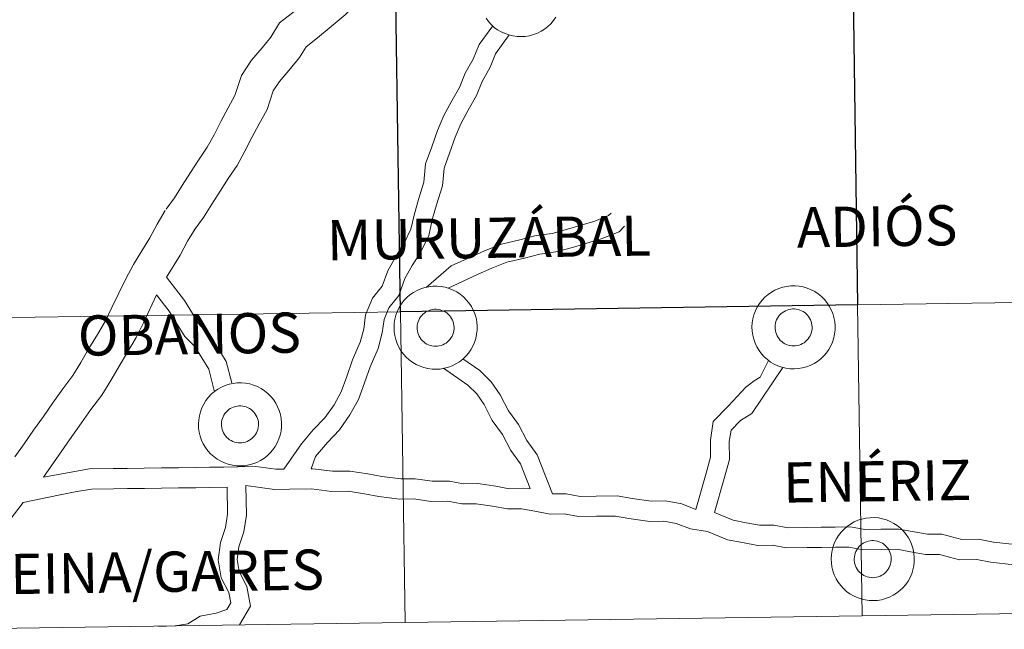
# Model space of a CAD drawing. Units: metres. Extents: x 599777 to 604276, y 4726444 to 4729480.
# Drawn here: x 600688 to 600776, y 4726502 to 4726557 of the extents above; entities that cross this region are included whole.
import ezdxf
from ezdxf.enums import TextEntityAlignment as Align

# ---------------------------------------------------------------- set-up
doc = ezdxf.new("R2010")
doc.units = ezdxf.units.M
doc.header["$MEASUREMENT"] = 0
doc.layers.add('Level 63', color=7, linetype='Continuous', lineweight=0)
doc.styles.add('Arial', font='ARIAL.TTF', dxfattribs={"height": 0.2})

msp = doc.modelspace()

# ---------------------------------------------------------------- linework, layer by layer
at = {"layer": 'Level 63', "linetype": 'Continuous', "lineweight": 0}
msp.add_line((600700.17, 4726502.24, 0.01), (600700.96, 4726502.25, 0.01), dxfattribs=at)
for points in [[(600715.9, 4726560.24, 0.01), (600713.71, 4726558.42, 0.01), (600712.53, 4726557.43, 0.01), (600711.09, 4726556.33, 0.01), (600710.31, 4726555.04, 0.01), (600709.54, 4726554.09, 0.01), (600708.57, 4726552.99, 0.01), (600707.66, 4726551.61, 0.01), (600707.08, 4726549.82, 0.01), (600706.47, 4726548.71, 0.01), (600705.83, 4726547.5, 0.01), (600705.21, 4726546.3, 0.01), (600704.61, 4726545.18, 0.01), (600703.87, 4726544.1, 0.01), (600703.1, 4726542.92, 0.01), (600702.37, 4726541.75, 0.01), (600701.68, 4726540.64, 0.01), (600700.92, 4726539.62, 0.01)], [(600718.31, 4726558.4, 0.01), (600716.98, 4726557.06, 0.01), (600715.72, 4726556.02, 0.01), (600714.5, 4726554.99, 0.01), (600713.46, 4726554.2, 0.01), (600712.88, 4726553.23, 0.01), (600711.93, 4726552.06, 0.01), (600711.07, 4726551.08, 0.01), (600710.52, 4726550.24, 0.01), (600709.97, 4726548.57, 0.01), (600709.23, 4726547.23, 0.01), (600708.61, 4726546.05, 0.01), (600707.98, 4726544.84, 0.01), (600707.29, 4726543.54, 0.01), (600706.48, 4726542.37, 0.01), (600705.75, 4726541.24, 0.01), (600705.03, 4726540.08, 0.01), (600704.27, 4726538.87, 0.01), (600703.44, 4726537.75, 0.01)], [(600735.86, 4726556.85, 0.01), (600735.64, 4726556.54, 0.01), (600735.4, 4726556.26, 0.01), (600735.14, 4726556, 0.01), (600734.84, 4726555.78, 0.01), (600734.53, 4726555.58, 0.01), (600734.2, 4726555.41, 0.01), (600733.85, 4726555.28, 0.01), (600733.49, 4726555.18, 0.01), (600733.12, 4726555.12, 0.01), (600732.75, 4726555.1, 0.01), (600732.38, 4726555.11, 0.01), (600732.01, 4726555.16, 0.01), (600731.65, 4726555.25, 0.01), (600731.3, 4726555.37, 0.01), (600730.96, 4726555.52, 0.01), (600730.64, 4726555.71, 0.01), (600730.34, 4726555.93, 0.01), (600730.07, 4726556.18, 0.01), (600729.82, 4726556.46, 0.01), (600729.6, 4726556.76, 0.01)], [(600735.86, 4726556.85, 0.01), (600735.64, 4726556.54, 0.01), (600735.4, 4726556.26, 0.01), (600735.14, 4726556, 0.01), (600734.84, 4726555.78, 0.01), (600734.53, 4726555.58, 0.01), (600734.2, 4726555.41, 0.01), (600733.85, 4726555.28, 0.01), (600733.49, 4726555.18, 0.01), (600733.12, 4726555.12, 0.01), (600732.75, 4726555.1, 0.01), (600732.38, 4726555.11, 0.01), (600732.01, 4726555.16, 0.01), (600731.65, 4726555.25, 0.01), (600731.3, 4726555.37, 0.01), (600730.96, 4726555.52, 0.01), (600730.64, 4726555.71, 0.01), (600730.34, 4726555.93, 0.01), (600730.07, 4726556.18, 0.01), (600729.82, 4726556.46, 0.01), (600729.6, 4726556.76, 0.01)], [(600711.48, 4726516.33, 0.01), (600713.05, 4726518.58, 0.01), (600714.11, 4726519.85, 0.01), (600715.15, 4726520.92, 0.01), (600715.97, 4726522.09, 0.01), (600716.62, 4726523.26, 0.01), (600717.11, 4726524.64, 0.01), (600717.64, 4726526.11, 0.01), (600718.32, 4726527.71, 0.01), (600718.63, 4726528.86, 0.01), (600718.8, 4726530.17, 0.01), (600719.42, 4726531.65, 0.01), (600720.29, 4726532.73, 0.01), (600720.78, 4726534.1, 0.01), (600721.53, 4726535.45, 0.01), (600722.22, 4726536.52, 0.01), (600722.86, 4726537.84, 0.01), (600723.18, 4726539.2, 0.01), (600723.53, 4726540.5, 0.01), (600724.02, 4726542.05, 0.01), (600724.18, 4726543.69, 0.01), (600724.74, 4726545.23, 0.01), (600725.26, 4726546.69, 0.01), (600725.81, 4726548.02, 0.01), (600726.53, 4726549.33, 0.01), (600727.21, 4726550.55, 0.01), (600727.73, 4726551.82, 0.01), (600728.44, 4726553.09, 0.01), (600728.98, 4726554.4, 0.01), (600730.2, 4726556.08, 0.01)], [(600713.93, 4726516.36, 0.01), (600714.31, 4726517.45, 0.01), (600715.37, 4726518.72, 0.01), (600716.46, 4726519.84, 0.01), (600717.4, 4726521.2, 0.01), (600718.16, 4726522.56, 0.01), (600718.7, 4726524.07, 0.01), (600719.21, 4726525.49, 0.01), (600719.92, 4726527.15, 0.01), (600720.29, 4726528.53, 0.01), (600720.45, 4726529.73, 0.01), (600720.88, 4726530.78, 0.01), (600721.78, 4726531.88, 0.01), (600722.32, 4726533.4, 0.01), (600722.98, 4726534.58, 0.01), (600723.69, 4726535.69, 0.01), (600724.46, 4726537.27, 0.01), (600724.81, 4726538.79, 0.01), (600725.15, 4726540.02, 0.01), (600725.69, 4726541.71, 0.01), (600725.84, 4726543.31, 0.01), (600726.32, 4726544.66, 0.01), (600726.84, 4726546.08, 0.01), (600727.33, 4726547.29, 0.01), (600728.01, 4726548.51, 0.01), (600728.74, 4726549.82, 0.01), (600729.26, 4726551.09, 0.01), (600729.96, 4726552.35, 0.01), (600730.46, 4726553.57, 0.01), (600731.68, 4726555.25, 0.01)], [(600700.84, 4726539.5, 0.01), (600700.1, 4726538.3, 0.01), (600699.46, 4726537.06, 0.01), (600698.74, 4726535.91, 0.01), (600697.99, 4726534.67, 0.01), (600697.32, 4726533.39, 0.01), (600696.67, 4726532.11, 0.01), (600696.06, 4726530.8, 0.01), (600695.47, 4726529.61, 0.01), (600694.76, 4726528.4, 0.01), (600694, 4726527.13, 0.01), (600693.28, 4726525.88, 0.01), (600692.55, 4726524.72, 0.01), (600691.65, 4726523.53, 0.01), (600690.77, 4726522.28, 0.01), (600689.91, 4726521.05, 0.01), (600689.04, 4726519.82, 0.01), (600688.18, 4726518.59, 0.01), (600687.36, 4726517.42, 0.01)], [(600724.24, 4726532.62, 0.01), (600726.48, 4726534.54, 0.01), (600728.2, 4726535.33, 0.01), (600729.47, 4726535.9, 0.01), (600730.97, 4726536.48, 0.01), (600732.63, 4726536.88, 0.01), (600734.1, 4726537.27, 0.01), (600735.53, 4726537.46, 0.01), (600736.9, 4726537.83, 0.01), (600738.14, 4726538.2, 0.01), (600739.36, 4726538.56, 0.01), (600740.58, 4726539.05, 0.01), (600740.81, 4726539.28, 0.01)], [(600703.51, 4726537.86, 0.01), (600702.83, 4726536.75, 0.01), (600702.19, 4726535.5, 0.01), (600700.95, 4726533.53, 0.01)], [(600726.19, 4726532.55, 0.01), (600728.89, 4726533.8, 0.01), (600730.12, 4726534.34, 0.01), (600731.47, 4726534.87, 0.01), (600733.04, 4726535.24, 0.01), (600734.43, 4726535.61, 0.01), (600735.86, 4726535.81, 0.01), (600737.36, 4726536.2, 0.01), (600738.62, 4726536.58, 0.01), (600739.91, 4726536.97, 0.01), (600741.54, 4726537.61, 0.01), (600742.02, 4726538.1, 0.01)], [(600706.81, 4726524.07, 0.01), (600706.3, 4726525.97, 0.01), (600705.55, 4726527.19, 0.01), (600704.81, 4726528.39, 0.01), (600703.91, 4726529.27, 0.01), (600703.27, 4726530.29, 0.01), (600702.57, 4726531.44, 0.01), (600700.95, 4726533.53, 0.01)], [(600700.05, 4726531.94, 0.01), (600698.89, 4726529.44, 0.01), (600698.23, 4726528.11, 0.01), (600697.46, 4726526.8, 0.01), (600696.7, 4726525.54, 0.01), (600695.97, 4726524.27, 0.01), (600695.14, 4726522.94, 0.01), (600694.18, 4726521.68, 0.01), (600693.34, 4726520.48, 0.01), (600692.47, 4726519.25, 0.01), (600689.91, 4726515.6, 0.01)], [(600705.25, 4726523.26, 0.01), (600704.74, 4726525.3, 0.01), (600704.12, 4726526.3, 0.01), (600703.48, 4726527.32, 0.01), (600702.58, 4726528.21, 0.01), (600701.84, 4726529.4, 0.01), (600701.18, 4726530.48, 0.01), (600700.05, 4726531.94, 0.01)], [(600804.31, 4726503.78, -0.24), (600803.9, 4726531.64, -0.24), (600762.91, 4726531.04, -0.24), (600763.33, 4726503.18, -0.24)], [(600722.34, 4726502.57, -0.24), (600721.93, 4726530.43, -0.24), (600680.95, 4726529.82, -0.24), (600681.36, 4726501.96, -0.24)], [(600763.33, 4726503.18, -0.24), (600762.91, 4726531.04, -0.24), (600721.93, 4726530.43, -0.24), (600722.34, 4726502.57, -0.24)], [(600735.56, 4726514.1, 0.01), (600734.19, 4726517.61, 0.01), (600733.25, 4726518.89, 0.01), (600732.51, 4726520.32, 0.01), (600731.6, 4726521.56, 0.01), (600730.87, 4726522.98, 0.01), (600730.06, 4726524.16, 0.01), (600729.04, 4726525.16, 0.01), (600727.52, 4726526.21, 0.01)], [(600748.42, 4726512.71, 0.01), (600749.34, 4726515.95, 0.01), (600749.73, 4726517.4, 0.01), (600749.71, 4726518.92, 0.01), (600749.97, 4726520.6, 0.01), (600751.33, 4726522, 0.01), (600752.88, 4726523.66, 0.01), (600753.64, 4726524.25, 0.01), (600754.17, 4726524.58, 0.01), (600754.92, 4726526.07, 0.01)], [(600733.56, 4726514.58, 0.01), (600732.7, 4726516.79, 0.01), (600731.81, 4726518, 0.01), (600731.07, 4726519.43, 0.01), (600730.16, 4726520.67, 0.01), (600729.42, 4726522.11, 0.01), (600728.76, 4726523.07, 0.01), (600727.96, 4726523.85, 0.01), (600725.79, 4726525.36, 0.01)], [(600750.09, 4726512.42, 0.01), (600750.96, 4726515.49, 0.01), (600751.42, 4726517.18, 0.01), (600751.4, 4726518.8, 0.01), (600751.56, 4726519.81, 0.01), (600752.4, 4726520.67, 0.01), (600753.42, 4726521.3, 0.01), (600756.22, 4726525.44, 0.01)], [(600689.91, 4726515.6, 0.01), (600694.05, 4726516.35, 0.01), (600696.16, 4726516.37, 0.01), (600697.43, 4726516.39, 0.01), (600698.96, 4726516.41, 0.01), (600700.49, 4726516.43, 0.01), (600702.02, 4726516.45, 0.01), (600703.54, 4726516.47, 0.01), (600704.82, 4726516.49, 0.01), (600706.09, 4726516.51, 0.01), (600707.36, 4726516.52, 0.01), (600708.96, 4726516.55, 0.01), (600710.74, 4726516.32, 0.01), (600711.48, 4726516.33, 0.01)], [(600713.93, 4726516.36, 0.01), (600714.05, 4726516.36, 0.01), (600715.84, 4726516.13, 0.01), (600717.38, 4726516.15, 0.01), (600718.99, 4726515.9, 0.01), (600720.26, 4726515.67, 0.01), (600721.96, 4726515.45, 0.01), (600723.24, 4726515.46, 0.01), (600724.77, 4726515.23, 0.01), (600726.31, 4726515.25, 0.01), (600727.59, 4726515.01, 0.01), (600728.85, 4726515.03, 0.01), (600730.47, 4726514.78, 0.01), (600731.67, 4726514.56, 0.01), (600733.56, 4726514.58, 0.01)], [(600688.1, 4726513.33, 0.01), (600691.26, 4726514, 0.01), (600692.77, 4726514.28, 0.01), (600694.22, 4726514.54, 0.01), (600696.19, 4726514.57, 0.01), (600697.46, 4726514.58, 0.01), (600698.99, 4726514.6, 0.01), (600700.51, 4726514.62, 0.01), (600702.04, 4726514.64, 0.01), (600703.57, 4726514.66, 0.01), (600704.84, 4726514.68, 0.01), (600706.39, 4726514.7, 0.01)], [(600701.74, 4726502.26, 0.01), (600702.85, 4726502.46, 0.01), (600703.96, 4726503.15, 0.01), (600705.39, 4726503.41, 0.01), (600706.37, 4726503.75, 0.01), (600706.71, 4726504.34, 0.01), (600706.55, 4726505.25, 0.01), (600705.86, 4726506.58, 0.01), (600705.57, 4726508.18, 0.01), (600705.8, 4726509.73, 0.01), (600706.23, 4726511.08, 0.01), (600706.42, 4726512.29, 0.01), (600706.39, 4726514.7, 0.01)], [(600707.48, 4726502.35, 0.01), (600707.51, 4726502.36, 0.01), (600708.48, 4726504.03, 0.01), (600708.16, 4726505.8, 0.01), (600707.47, 4726507.13, 0.01), (600707.28, 4726508.21, 0.01), (600707.45, 4726509.35, 0.01), (600707.88, 4726510.7, 0.01), (600708.11, 4726512.18, 0.01), (600708.07, 4726514.84, 0.01)], [(600708.07, 4726514.84, 0.01), (600710.64, 4726514.5, 0.01), (600711.97, 4726514.52, 0.01), (600713.95, 4726514.55, 0.01), (600715.73, 4726514.32, 0.01), (600717.25, 4726514.34, 0.01), (600718.69, 4726514.12, 0.01), (600719.98, 4726513.88, 0.01), (600721.85, 4726513.64, 0.01), (600723.11, 4726513.65, 0.01), (600724.65, 4726513.42, 0.01), (600726.16, 4726513.44, 0.01), (600727.44, 4726513.2, 0.01), (600728.72, 4726513.22, 0.01), (600730.17, 4726513, 0.01), (600731.52, 4726512.75, 0.01), (600732.79, 4726512.76, 0.01), (600733.98, 4726512.54, 0.01), (600735.34, 4726512.29, 0.01), (600736.61, 4726512.31, 0.01), (600737.89, 4726512.07, 0.01), (600739.51, 4726512.09, 0.01), (600741.2, 4726512.11, 0.01), (600742.41, 4726511.89, 0.01), (600744.29, 4726511.64, 0.01), (600745.54, 4726511.66, 0.01), (600746.64, 4726511.46, 0.01), (600747.94, 4726510.96, 0.01), (600749.46, 4726510.73, 0.01), (600751.24, 4726509.99, 0.01), (600752.6, 4726509.74, 0.01), (600753.97, 4726509.48, 0.01), (600755.24, 4726509.5, 0.01), (600756.52, 4726509.26, 0.01), (600758.39, 4726509.29, 0.01), (600759.66, 4726509.3, 0.01), (600760.94, 4726509.32, 0.01), (600762.12, 4726509.34, 0.01), (600763.39, 4726509.1, 0.01), (600765.01, 4726509.12, 0.01), (600766.45, 4726509.14, 0.01), (600767.64, 4726508.92, 0.01), (600769, 4726508.66, 0.01), (600770.24, 4726508.68, 0.01), (600772.03, 4726508.2, 0.01), (600773.59, 4726508.22, 0.01), (600774.81, 4726507.99, 0.01), (600776.94, 4726507.75, 0.01)], [(600735.56, 4726514.1, 0.01), (600736.77, 4726514.12, 0.01), (600738.05, 4726513.88, 0.01), (600739.48, 4726513.9, 0.01), (600741.36, 4726513.92, 0.01), (600742.7, 4726513.68, 0.01), (600744.39, 4726513.46, 0.01), (600745.69, 4726513.47, 0.01), (600747.14, 4726513.2, 0.01), (600748.42, 4726512.71, 0.01)], [(600688.1, 4726513.33, 0.01), (600686.94, 4726511.8, 0.01), (600685.88, 4726510.6, 0.01), (600684.8, 4726509.4, 0.01), (600683.6, 4726508.27, 0.01), (600682.48, 4726507.17, 0.01), (600680.7, 4726505.51, 0.01)], [(600750.09, 4726512.42, 0.01), (600751.75, 4726511.74, 0.01), (600752.93, 4726511.52, 0.01), (600754.12, 4726511.29, 0.01), (600755.4, 4726511.31, 0.01), (600756.67, 4726511.07, 0.01), (600758.36, 4726511.1, 0.01), (600759.64, 4726511.11, 0.01), (600760.91, 4726511.13, 0.01), (600762.27, 4726511.15, 0.01), (600763.55, 4726510.91, 0.01), (600764.99, 4726510.93, 0.01), (600766.6, 4726510.95, 0.01), (600767.97, 4726510.7, 0.01), (600769.16, 4726510.48, 0.01), (600770.47, 4726510.49, 0.01), (600772.26, 4726510.01, 0.01), (600773.75, 4726510.03, 0.01), (600775.08, 4726509.78, 0.01), (600777.03, 4726509.56, 0.01)], [(600722.34, 4726502.57, -0.24), (600763.33, 4726503.18, -0.24)], [(600763.33, 4726503.18, -0.24), (600804.31, 4726503.78, -0.24)], [(600681.36, 4726501.96, -0.24), (600722.34, 4726502.57, -0.24)]]:
    msp.add_polyline3d(points, dxfattribs=at)
for points in [[(600803.48, 4726559.5, -0.24), (600803.9, 4726531.64, -0.24), (600762.91, 4726531.04, -0.24), (600762.5, 4726558.9, -0.24), (600803.48, 4726559.5, -0.24)], [(600721.52, 4726558.29, -0.24), (600721.93, 4726530.43, -0.24), (600680.95, 4726529.82, -0.24), (600680.54, 4726557.68, -0.24), (600721.52, 4726558.29, -0.24)], [(600721.35, 4726529.04, 0.01), (600721.37, 4726529.41, 0.01), (600721.43, 4726529.78, 0.01), (600721.52, 4726530.14, 0.01), (600721.66, 4726530.48, 0.01), (600721.82, 4726530.82, 0.01), (600722.02, 4726531.13, 0.01), (600722.24, 4726531.43, 0.01), (600722.5, 4726531.7, 0.01), (600722.78, 4726531.94, 0.01), (600723.08, 4726532.15, 0.01), (600723.41, 4726532.34, 0.01), (600723.75, 4726532.48, 0.01), (600724.1, 4726532.6, 0.01), (600724.47, 4726532.68, 0.01), (600724.84, 4726532.72, 0.01), (600725.21, 4726532.73, 0.01), (600725.58, 4726532.7, 0.01), (600725.94, 4726532.63, 0.01), (600726.3, 4726532.52, 0.01), (600726.64, 4726532.38, 0.01), (600726.97, 4726532.21, 0.01), (600727.28, 4726532.01, 0.01), (600727.57, 4726531.77, 0.01), (600727.83, 4726531.51, 0.01), (600728.07, 4726531.22, 0.01), (600728.28, 4726530.91, 0.01), (600728.45, 4726530.58, 0.01), (600728.59, 4726530.24, 0.01), (600728.7, 4726529.88, 0.01), (600728.77, 4726529.52, 0.01), (600728.8, 4726529.15, 0.01), (600728.8, 4726528.78, 0.01), (600728.75, 4726528.41, 0.01), (600728.68, 4726528.04, 0.01), (600728.56, 4726527.69, 0.01), (600728.42, 4726527.35, 0.01), (600728.24, 4726527.03, 0.01), (600728.02, 4726526.72, 0.01), (600727.78, 4726526.44, 0.01), (600727.51, 4726526.18, 0.01), (600727.22, 4726525.95, 0.01), (600726.9, 4726525.76, 0.01), (600726.57, 4726525.59, 0.01), (600726.22, 4726525.46, 0.01), (600725.87, 4726525.36, 0.01), (600725.5, 4726525.3, 0.01), (600725.13, 4726525.28, 0.01), (600724.76, 4726525.29, 0.01), (600724.39, 4726525.34, 0.01), (600724.03, 4726525.42, 0.01), (600723.68, 4726525.55, 0.01), (600723.34, 4726525.7, 0.01), (600723.02, 4726525.89, 0.01), (600722.72, 4726526.11, 0.01), (600722.44, 4726526.36, 0.01), (600722.2, 4726526.64, 0.01), (600721.97, 4726526.94, 0.01), (600721.78, 4726527.25, 0.01), (600721.63, 4726527.59, 0.01), (600721.5, 4726527.94, 0.01), (600721.42, 4726528.3, 0.01), (600721.36, 4726528.67, 0.01), (600721.35, 4726529.04, 0.01)], [(600721.35, 4726529.04, 0.01), (600721.37, 4726529.41, 0.01), (600721.43, 4726529.78, 0.01), (600721.52, 4726530.14, 0.01), (600721.66, 4726530.48, 0.01), (600721.82, 4726530.82, 0.01), (600722.02, 4726531.13, 0.01), (600722.24, 4726531.43, 0.01), (600722.5, 4726531.7, 0.01), (600722.78, 4726531.94, 0.01), (600723.08, 4726532.15, 0.01), (600723.41, 4726532.34, 0.01), (600723.75, 4726532.48, 0.01), (600724.1, 4726532.6, 0.01), (600724.47, 4726532.68, 0.01), (600724.84, 4726532.72, 0.01), (600725.21, 4726532.73, 0.01), (600725.58, 4726532.7, 0.01), (600725.94, 4726532.63, 0.01), (600726.3, 4726532.52, 0.01), (600726.64, 4726532.38, 0.01), (600726.97, 4726532.21, 0.01), (600727.28, 4726532.01, 0.01), (600727.57, 4726531.77, 0.01), (600727.83, 4726531.51, 0.01), (600728.07, 4726531.22, 0.01), (600728.28, 4726530.91, 0.01), (600728.45, 4726530.58, 0.01), (600728.59, 4726530.24, 0.01), (600728.7, 4726529.88, 0.01), (600728.77, 4726529.52, 0.01), (600728.8, 4726529.15, 0.01), (600728.8, 4726528.78, 0.01), (600728.75, 4726528.41, 0.01), (600728.68, 4726528.04, 0.01), (600728.56, 4726527.69, 0.01), (600728.42, 4726527.35, 0.01), (600728.24, 4726527.03, 0.01), (600728.02, 4726526.72, 0.01), (600727.78, 4726526.44, 0.01), (600727.51, 4726526.18, 0.01), (600727.22, 4726525.95, 0.01), (600726.9, 4726525.76, 0.01), (600726.57, 4726525.59, 0.01), (600726.22, 4726525.46, 0.01), (600725.87, 4726525.36, 0.01), (600725.5, 4726525.3, 0.01), (600725.13, 4726525.28, 0.01), (600724.76, 4726525.29, 0.01), (600724.39, 4726525.34, 0.01), (600724.03, 4726525.42, 0.01), (600723.68, 4726525.55, 0.01), (600723.34, 4726525.7, 0.01), (600723.02, 4726525.89, 0.01), (600722.72, 4726526.11, 0.01), (600722.44, 4726526.36, 0.01), (600722.2, 4726526.64, 0.01), (600721.97, 4726526.94, 0.01), (600721.78, 4726527.25, 0.01), (600721.63, 4726527.59, 0.01), (600721.5, 4726527.94, 0.01), (600721.42, 4726528.3, 0.01), (600721.36, 4726528.67, 0.01), (600721.35, 4726529.04, 0.01)], [(600753.44, 4726529.07, 0.01), (600753.46, 4726529.44, 0.01), (600753.52, 4726529.81, 0.01), (600753.62, 4726530.17, 0.01), (600753.75, 4726530.52, 0.01), (600753.91, 4726530.85, 0.01), (600754.11, 4726531.16, 0.01), (600754.34, 4726531.46, 0.01), (600754.59, 4726531.73, 0.01), (600754.88, 4726531.97, 0.01), (600755.18, 4726532.18, 0.01), (600755.5, 4726532.37, 0.01), (600755.84, 4726532.52, 0.01), (600756.2, 4726532.63, 0.01), (600756.56, 4726532.71, 0.01), (600756.93, 4726532.75, 0.01), (600757.3, 4726532.76, 0.01), (600757.67, 4726532.72, 0.01), (600758.04, 4726532.66, 0.01), (600758.39, 4726532.55, 0.01), (600758.74, 4726532.41, 0.01), (600759.06, 4726532.24, 0.01), (600759.38, 4726532.04, 0.01), (600759.66, 4726531.8, 0.01), (600759.93, 4726531.54, 0.01), (600760.16, 4726531.25, 0.01), (600760.37, 4726530.94, 0.01), (600760.54, 4726530.61, 0.01), (600760.68, 4726530.27, 0.01), (600760.79, 4726529.91, 0.01), (600760.86, 4726529.55, 0.01), (600760.89, 4726529.18, 0.01), (600760.89, 4726528.81, 0.01), (600760.85, 4726528.44, 0.01), (600760.77, 4726528.08, 0.01), (600760.66, 4726527.72, 0.01), (600760.51, 4726527.38, 0.01), (600760.33, 4726527.06, 0.01), (600760.12, 4726526.75, 0.01), (600759.87, 4726526.47, 0.01), (600759.61, 4726526.21, 0.01), (600759.31, 4726525.98, 0.01), (600759, 4726525.79, 0.01), (600758.67, 4726525.62, 0.01), (600758.32, 4726525.49, 0.01), (600757.96, 4726525.39, 0.01), (600757.59, 4726525.33, 0.01), (600757.22, 4726525.31, 0.01), (600756.85, 4726525.32, 0.01), (600756.48, 4726525.37, 0.01), (600756.12, 4726525.46, 0.01), (600755.77, 4726525.58, 0.01), (600755.43, 4726525.73, 0.01), (600755.11, 4726525.92, 0.01), (600754.82, 4726526.14, 0.01), (600754.54, 4726526.39, 0.01), (600754.29, 4726526.67, 0.01), (600754.07, 4726526.96, 0.01), (600753.88, 4726527.28, 0.01), (600753.72, 4726527.62, 0.01), (600753.6, 4726527.97, 0.01), (600753.51, 4726528.33, 0.01), (600753.46, 4726528.7, 0.01), (600753.44, 4726529.07, 0.01)], [(600753.44, 4726529.07, 0.01), (600753.46, 4726529.44, 0.01), (600753.52, 4726529.81, 0.01), (600753.62, 4726530.17, 0.01), (600753.75, 4726530.52, 0.01), (600753.91, 4726530.85, 0.01), (600754.11, 4726531.16, 0.01), (600754.34, 4726531.46, 0.01), (600754.59, 4726531.73, 0.01), (600754.88, 4726531.97, 0.01), (600755.18, 4726532.18, 0.01), (600755.5, 4726532.37, 0.01), (600755.84, 4726532.52, 0.01), (600756.2, 4726532.63, 0.01), (600756.56, 4726532.71, 0.01), (600756.93, 4726532.75, 0.01), (600757.3, 4726532.76, 0.01), (600757.67, 4726532.72, 0.01), (600758.04, 4726532.66, 0.01), (600758.39, 4726532.55, 0.01), (600758.74, 4726532.41, 0.01), (600759.06, 4726532.24, 0.01), (600759.38, 4726532.04, 0.01), (600759.66, 4726531.8, 0.01), (600759.93, 4726531.54, 0.01), (600760.16, 4726531.25, 0.01), (600760.37, 4726530.94, 0.01), (600760.54, 4726530.61, 0.01), (600760.68, 4726530.27, 0.01), (600760.79, 4726529.91, 0.01), (600760.86, 4726529.55, 0.01), (600760.89, 4726529.18, 0.01), (600760.89, 4726528.81, 0.01), (600760.85, 4726528.44, 0.01), (600760.77, 4726528.08, 0.01), (600760.66, 4726527.72, 0.01), (600760.51, 4726527.38, 0.01), (600760.33, 4726527.06, 0.01), (600760.12, 4726526.75, 0.01), (600759.87, 4726526.47, 0.01), (600759.61, 4726526.21, 0.01), (600759.31, 4726525.98, 0.01), (600759, 4726525.79, 0.01), (600758.67, 4726525.62, 0.01), (600758.32, 4726525.49, 0.01), (600757.96, 4726525.39, 0.01), (600757.59, 4726525.33, 0.01), (600757.22, 4726525.31, 0.01), (600756.85, 4726525.32, 0.01), (600756.48, 4726525.37, 0.01), (600756.12, 4726525.46, 0.01), (600755.77, 4726525.58, 0.01), (600755.43, 4726525.73, 0.01), (600755.11, 4726525.92, 0.01), (600754.82, 4726526.14, 0.01), (600754.54, 4726526.39, 0.01), (600754.29, 4726526.67, 0.01), (600754.07, 4726526.96, 0.01), (600753.88, 4726527.28, 0.01), (600753.72, 4726527.62, 0.01), (600753.6, 4726527.97, 0.01), (600753.51, 4726528.33, 0.01), (600753.46, 4726528.7, 0.01), (600753.44, 4726529.07, 0.01)], [(600803.9, 4726531.64, -0.24), (600804.31, 4726503.78, -0.24), (600763.33, 4726503.18, -0.24), (600762.91, 4726531.04, -0.24), (600803.9, 4726531.64, -0.24)], [(600721.93, 4726530.43, -0.24), (600722.34, 4726502.57, -0.24), (600681.36, 4726501.96, -0.24), (600680.95, 4726529.82, -0.24), (600721.93, 4726530.43, -0.24)], [(600762.91, 4726531.04, -0.24), (600763.33, 4726503.18, -0.24), (600722.34, 4726502.57, -0.24), (600721.93, 4726530.43, -0.24), (600762.91, 4726531.04, -0.24)], [(600723.46, 4726529.37, 0.01), (600723.5, 4726529.53, 0.01), (600723.56, 4726529.68, 0.01), (600723.64, 4726529.83, 0.01), (600723.72, 4726529.97, 0.01), (600723.83, 4726530.1, 0.01), (600723.94, 4726530.22, 0.01), (600724.07, 4726530.32, 0.01), (600724.21, 4726530.42, 0.01), (600724.35, 4726530.5, 0.01), (600724.5, 4726530.56, 0.01), (600724.66, 4726530.61, 0.01), (600724.82, 4726530.64, 0.01), (600724.99, 4726530.66, 0.01), (600725.15, 4726530.66, 0.01), (600725.32, 4726530.64, 0.01), (600725.48, 4726530.61, 0.01), (600725.64, 4726530.56, 0.01), (600725.79, 4726530.5, 0.01), (600725.94, 4726530.42, 0.01), (600726.07, 4726530.33, 0.01), (600726.2, 4726530.22, 0.01), (600726.32, 4726530.1, 0.01), (600726.42, 4726529.98, 0.01), (600726.51, 4726529.84, 0.01), (600726.58, 4726529.69, 0.01), (600726.65, 4726529.54, 0.01), (600726.69, 4726529.38, 0.01), (600726.72, 4726529.21, 0.01), (600726.73, 4726529.05, 0.01), (600726.73, 4726528.88, 0.01), (600726.71, 4726528.72, 0.01), (600726.67, 4726528.56, 0.01), (600726.62, 4726528.4, 0.01), (600726.55, 4726528.25, 0.01), (600726.47, 4726528.11, 0.01), (600726.38, 4726527.97, 0.01), (600726.27, 4726527.85, 0.01), (600726.14, 4726527.74, 0.01), (600726.01, 4726527.63, 0.01), (600725.87, 4726527.55, 0.01), (600725.72, 4726527.48, 0.01), (600725.57, 4726527.42, 0.01), (600725.41, 4726527.38, 0.01), (600725.24, 4726527.35, 0.01), (600725.08, 4726527.34, 0.01), (600724.92, 4726527.35, 0.01), (600724.75, 4726527.38, 0.01), (600724.59, 4726527.42, 0.01), (600724.44, 4726527.47, 0.01), (600724.29, 4726527.54, 0.01), (600724.14, 4726527.63, 0.01), (600724.01, 4726527.73, 0.01), (600723.89, 4726527.84, 0.01), (600723.78, 4726527.96, 0.01), (600723.68, 4726528.1, 0.01), (600723.6, 4726528.24, 0.01), (600723.53, 4726528.39, 0.01), (600723.48, 4726528.55, 0.01), (600723.44, 4726528.71, 0.01), (600723.42, 4726528.87, 0.01), (600723.42, 4726529.04, 0.01), (600723.43, 4726529.2, 0.01), (600723.46, 4726529.37, 0.01)], [(600723.46, 4726529.37, 0.01), (600723.5, 4726529.53, 0.01), (600723.56, 4726529.68, 0.01), (600723.64, 4726529.83, 0.01), (600723.72, 4726529.97, 0.01), (600723.83, 4726530.1, 0.01), (600723.94, 4726530.22, 0.01), (600724.07, 4726530.32, 0.01), (600724.21, 4726530.42, 0.01), (600724.35, 4726530.5, 0.01), (600724.5, 4726530.56, 0.01), (600724.66, 4726530.61, 0.01), (600724.82, 4726530.64, 0.01), (600724.99, 4726530.66, 0.01), (600725.15, 4726530.66, 0.01), (600725.32, 4726530.64, 0.01), (600725.48, 4726530.61, 0.01), (600725.64, 4726530.56, 0.01), (600725.79, 4726530.5, 0.01), (600725.94, 4726530.42, 0.01), (600726.07, 4726530.33, 0.01), (600726.2, 4726530.22, 0.01), (600726.32, 4726530.1, 0.01), (600726.42, 4726529.98, 0.01), (600726.51, 4726529.84, 0.01), (600726.58, 4726529.69, 0.01), (600726.65, 4726529.54, 0.01), (600726.69, 4726529.38, 0.01), (600726.72, 4726529.21, 0.01), (600726.73, 4726529.05, 0.01), (600726.73, 4726528.88, 0.01), (600726.71, 4726528.72, 0.01), (600726.67, 4726528.56, 0.01), (600726.62, 4726528.4, 0.01), (600726.55, 4726528.25, 0.01), (600726.47, 4726528.11, 0.01), (600726.38, 4726527.97, 0.01), (600726.27, 4726527.85, 0.01), (600726.14, 4726527.74, 0.01), (600726.01, 4726527.63, 0.01), (600725.87, 4726527.55, 0.01), (600725.72, 4726527.48, 0.01), (600725.57, 4726527.42, 0.01), (600725.41, 4726527.38, 0.01), (600725.24, 4726527.35, 0.01), (600725.08, 4726527.34, 0.01), (600724.92, 4726527.35, 0.01), (600724.75, 4726527.38, 0.01), (600724.59, 4726527.42, 0.01), (600724.44, 4726527.47, 0.01), (600724.29, 4726527.54, 0.01), (600724.14, 4726527.63, 0.01), (600724.01, 4726527.73, 0.01), (600723.89, 4726527.84, 0.01), (600723.78, 4726527.96, 0.01), (600723.68, 4726528.1, 0.01), (600723.6, 4726528.24, 0.01), (600723.53, 4726528.39, 0.01), (600723.48, 4726528.55, 0.01), (600723.44, 4726528.71, 0.01), (600723.42, 4726528.87, 0.01), (600723.42, 4726529.04, 0.01), (600723.43, 4726529.2, 0.01), (600723.46, 4726529.37, 0.01)], [(600755.55, 4726529.4, 0.01), (600755.59, 4726529.56, 0.01), (600755.65, 4726529.71, 0.01), (600755.73, 4726529.86, 0.01), (600755.82, 4726530, 0.01), (600755.92, 4726530.13, 0.01), (600756.04, 4726530.24, 0.01), (600756.16, 4726530.35, 0.01), (600756.3, 4726530.44, 0.01), (600756.44, 4726530.52, 0.01), (600756.6, 4726530.59, 0.01), (600756.75, 4726530.64, 0.01), (600756.92, 4726530.67, 0.01), (600757.08, 4726530.69, 0.01), (600757.25, 4726530.69, 0.01), (600757.41, 4726530.67, 0.01), (600757.57, 4726530.64, 0.01), (600757.73, 4726530.59, 0.01), (600757.88, 4726530.53, 0.01), (600758.03, 4726530.45, 0.01), (600758.17, 4726530.36, 0.01), (600758.29, 4726530.25, 0.01), (600758.41, 4726530.13, 0.01), (600758.51, 4726530, 0.01), (600758.6, 4726529.87, 0.01), (600758.68, 4726529.72, 0.01), (600758.74, 4726529.56, 0.01), (600758.78, 4726529.41, 0.01), (600758.81, 4726529.24, 0.01), (600758.83, 4726529.08, 0.01), (600758.82, 4726528.91, 0.01), (600758.8, 4726528.75, 0.01), (600758.77, 4726528.59, 0.01), (600758.72, 4726528.43, 0.01), (600758.65, 4726528.28, 0.01), (600758.56, 4726528.14, 0.01), (600758.47, 4726528, 0.01), (600758.36, 4726527.88, 0.01), (600758.24, 4726527.76, 0.01), (600758.11, 4726527.66, 0.01), (600757.97, 4726527.58, 0.01), (600757.82, 4726527.5, 0.01), (600757.66, 4726527.45, 0.01), (600757.5, 4726527.41, 0.01), (600757.34, 4726527.38, 0.01), (600757.17, 4726527.37, 0.01), (600757.01, 4726527.38, 0.01), (600756.84, 4726527.4, 0.01), (600756.68, 4726527.44, 0.01), (600756.53, 4726527.5, 0.01), (600756.38, 4726527.57, 0.01), (600756.24, 4726527.66, 0.01), (600756.11, 4726527.76, 0.01), (600755.98, 4726527.87, 0.01), (600755.88, 4726527.99, 0.01), (600755.78, 4726528.13, 0.01), (600755.7, 4726528.27, 0.01), (600755.63, 4726528.42, 0.01), (600755.57, 4726528.58, 0.01), (600755.54, 4726528.74, 0.01), (600755.51, 4726528.9, 0.01), (600755.51, 4726529.07, 0.01), (600755.52, 4726529.23, 0.01), (600755.55, 4726529.4, 0.01)], [(600755.55, 4726529.4, 0.01), (600755.59, 4726529.56, 0.01), (600755.65, 4726529.71, 0.01), (600755.73, 4726529.86, 0.01), (600755.82, 4726530, 0.01), (600755.92, 4726530.13, 0.01), (600756.04, 4726530.24, 0.01), (600756.16, 4726530.35, 0.01), (600756.3, 4726530.44, 0.01), (600756.44, 4726530.52, 0.01), (600756.6, 4726530.59, 0.01), (600756.75, 4726530.64, 0.01), (600756.92, 4726530.67, 0.01), (600757.08, 4726530.69, 0.01), (600757.25, 4726530.69, 0.01), (600757.41, 4726530.67, 0.01), (600757.57, 4726530.64, 0.01), (600757.73, 4726530.59, 0.01), (600757.88, 4726530.53, 0.01), (600758.03, 4726530.45, 0.01), (600758.17, 4726530.36, 0.01), (600758.29, 4726530.25, 0.01), (600758.41, 4726530.13, 0.01), (600758.51, 4726530, 0.01), (600758.6, 4726529.87, 0.01), (600758.68, 4726529.72, 0.01), (600758.74, 4726529.56, 0.01), (600758.78, 4726529.41, 0.01), (600758.81, 4726529.24, 0.01), (600758.83, 4726529.08, 0.01), (600758.82, 4726528.91, 0.01), (600758.8, 4726528.75, 0.01), (600758.77, 4726528.59, 0.01), (600758.72, 4726528.43, 0.01), (600758.65, 4726528.28, 0.01), (600758.56, 4726528.14, 0.01), (600758.47, 4726528, 0.01), (600758.36, 4726527.88, 0.01), (600758.24, 4726527.76, 0.01), (600758.11, 4726527.66, 0.01), (600757.97, 4726527.58, 0.01), (600757.82, 4726527.5, 0.01), (600757.66, 4726527.45, 0.01), (600757.5, 4726527.41, 0.01), (600757.34, 4726527.38, 0.01), (600757.17, 4726527.37, 0.01), (600757.01, 4726527.38, 0.01), (600756.84, 4726527.4, 0.01), (600756.68, 4726527.44, 0.01), (600756.53, 4726527.5, 0.01), (600756.38, 4726527.57, 0.01), (600756.24, 4726527.66, 0.01), (600756.11, 4726527.76, 0.01), (600755.98, 4726527.87, 0.01), (600755.88, 4726527.99, 0.01), (600755.78, 4726528.13, 0.01), (600755.7, 4726528.27, 0.01), (600755.63, 4726528.42, 0.01), (600755.57, 4726528.58, 0.01), (600755.54, 4726528.74, 0.01), (600755.51, 4726528.9, 0.01), (600755.51, 4726529.07, 0.01), (600755.52, 4726529.23, 0.01), (600755.55, 4726529.4, 0.01)], [(600703.81, 4726520.38, 0.01), (600703.84, 4726520.75, 0.01), (600703.9, 4726521.11, 0.01), (600703.99, 4726521.47, 0.01), (600704.12, 4726521.82, 0.01), (600704.29, 4726522.15, 0.01), (600704.48, 4726522.47, 0.01), (600704.71, 4726522.76, 0.01), (600704.96, 4726523.03, 0.01), (600705.25, 4726523.27, 0.01), (600705.55, 4726523.49, 0.01), (600705.87, 4726523.67, 0.01), (600706.21, 4726523.82, 0.01), (600706.57, 4726523.93, 0.01), (600706.93, 4726524.01, 0.01), (600707.3, 4726524.06, 0.01), (600707.67, 4726524.06, 0.01), (600708.04, 4726524.03, 0.01), (600708.41, 4726523.96, 0.01), (600708.76, 4726523.86, 0.01), (600709.11, 4726523.72, 0.01), (600709.44, 4726523.54, 0.01), (600709.75, 4726523.34, 0.01), (600710.04, 4726523.1, 0.01), (600710.3, 4726522.84, 0.01), (600710.53, 4726522.56, 0.01), (600710.74, 4726522.25, 0.01), (600710.91, 4726521.92, 0.01), (600711.06, 4726521.58, 0.01), (600711.16, 4726521.22, 0.01), (600711.23, 4726520.85, 0.01), (600711.26, 4726520.48, 0.01), (600711.26, 4726520.11, 0.01), (600711.22, 4726519.74, 0.01), (600711.14, 4726519.38, 0.01), (600711.03, 4726519.03, 0.01), (600710.88, 4726518.68, 0.01), (600710.7, 4726518.36, 0.01), (600710.49, 4726518.06, 0.01), (600710.25, 4726517.77, 0.01), (600709.98, 4726517.52, 0.01), (600709.68, 4726517.29, 0.01), (600709.37, 4726517.09, 0.01), (600709.04, 4726516.92, 0.01), (600708.69, 4726516.79, 0.01), (600708.33, 4726516.7, 0.01), (600707.96, 4726516.63, 0.01), (600707.59, 4726516.61, 0.01), (600707.22, 4726516.62, 0.01), (600706.86, 4726516.67, 0.01), (600706.49, 4726516.76, 0.01), (600706.14, 4726516.88, 0.01), (600705.81, 4726517.04, 0.01), (600705.49, 4726517.23, 0.01), (600705.19, 4726517.45, 0.01), (600704.91, 4726517.7, 0.01), (600704.66, 4726517.97, 0.01), (600704.44, 4726518.27, 0.01), (600704.25, 4726518.59, 0.01), (600704.09, 4726518.92, 0.01), (600703.97, 4726519.28, 0.01), (600703.88, 4726519.64, 0.01), (600703.83, 4726520, 0.01), (600703.81, 4726520.38, 0.01)], [(600703.81, 4726520.38, 0.01), (600703.84, 4726520.75, 0.01), (600703.9, 4726521.11, 0.01), (600703.99, 4726521.47, 0.01), (600704.12, 4726521.82, 0.01), (600704.29, 4726522.15, 0.01), (600704.48, 4726522.47, 0.01), (600704.71, 4726522.76, 0.01), (600704.96, 4726523.03, 0.01), (600705.25, 4726523.27, 0.01), (600705.55, 4726523.49, 0.01), (600705.87, 4726523.67, 0.01), (600706.21, 4726523.82, 0.01), (600706.57, 4726523.93, 0.01), (600706.93, 4726524.01, 0.01), (600707.3, 4726524.06, 0.01), (600707.67, 4726524.06, 0.01), (600708.04, 4726524.03, 0.01), (600708.41, 4726523.96, 0.01), (600708.76, 4726523.86, 0.01), (600709.11, 4726523.72, 0.01), (600709.44, 4726523.54, 0.01), (600709.75, 4726523.34, 0.01), (600710.04, 4726523.1, 0.01), (600710.3, 4726522.84, 0.01), (600710.53, 4726522.56, 0.01), (600710.74, 4726522.25, 0.01), (600710.91, 4726521.92, 0.01), (600711.06, 4726521.58, 0.01), (600711.16, 4726521.22, 0.01), (600711.23, 4726520.85, 0.01), (600711.26, 4726520.48, 0.01), (600711.26, 4726520.11, 0.01), (600711.22, 4726519.74, 0.01), (600711.14, 4726519.38, 0.01), (600711.03, 4726519.03, 0.01), (600710.88, 4726518.68, 0.01), (600710.7, 4726518.36, 0.01), (600710.49, 4726518.06, 0.01), (600710.25, 4726517.77, 0.01), (600709.98, 4726517.52, 0.01), (600709.68, 4726517.29, 0.01), (600709.37, 4726517.09, 0.01), (600709.04, 4726516.92, 0.01), (600708.69, 4726516.79, 0.01), (600708.33, 4726516.7, 0.01), (600707.96, 4726516.63, 0.01), (600707.59, 4726516.61, 0.01), (600707.22, 4726516.62, 0.01), (600706.86, 4726516.67, 0.01), (600706.49, 4726516.76, 0.01), (600706.14, 4726516.88, 0.01), (600705.81, 4726517.04, 0.01), (600705.49, 4726517.23, 0.01), (600705.19, 4726517.45, 0.01), (600704.91, 4726517.7, 0.01), (600704.66, 4726517.97, 0.01), (600704.44, 4726518.27, 0.01), (600704.25, 4726518.59, 0.01), (600704.09, 4726518.92, 0.01), (600703.97, 4726519.28, 0.01), (600703.88, 4726519.64, 0.01), (600703.83, 4726520, 0.01), (600703.81, 4726520.38, 0.01)], [(600705.92, 4726520.7, 0.01), (600705.97, 4726520.86, 0.01), (600706.03, 4726521.01, 0.01), (600706.1, 4726521.16, 0.01), (600706.19, 4726521.3, 0.01), (600706.29, 4726521.43, 0.01), (600706.41, 4726521.55, 0.01), (600706.53, 4726521.66, 0.01), (600706.67, 4726521.75, 0.01), (600706.82, 4726521.83, 0.01), (600706.97, 4726521.89, 0.01), (600707.13, 4726521.94, 0.01), (600707.29, 4726521.98, 0.01), (600707.45, 4726521.99, 0.01), (600707.62, 4726521.99, 0.01), (600707.78, 4726521.98, 0.01), (600707.94, 4726521.94, 0.01), (600708.1, 4726521.9, 0.01), (600708.26, 4726521.83, 0.01), (600708.4, 4726521.76, 0.01), (600708.54, 4726521.66, 0.01), (600708.66, 4726521.56, 0.01), (600708.78, 4726521.44, 0.01), (600708.88, 4726521.31, 0.01), (600708.97, 4726521.17, 0.01), (600709.05, 4726521.02, 0.01), (600709.11, 4726520.87, 0.01), (600709.16, 4726520.71, 0.01), (600709.19, 4726520.55, 0.01), (600709.2, 4726520.38, 0.01), (600709.2, 4726520.22, 0.01), (600709.18, 4726520.05, 0.01), (600709.14, 4726519.89, 0.01), (600709.09, 4726519.74, 0.01), (600709.02, 4726519.58, 0.01), (600708.94, 4726519.44, 0.01), (600708.84, 4726519.31, 0.01), (600708.73, 4726519.18, 0.01), (600708.61, 4726519.07, 0.01), (600708.48, 4726518.97, 0.01), (600708.34, 4726518.88, 0.01), (600708.19, 4726518.81, 0.01), (600708.03, 4726518.75, 0.01), (600707.87, 4726518.71, 0.01), (600707.71, 4726518.69, 0.01), (600707.54, 4726518.68, 0.01), (600707.38, 4726518.68, 0.01), (600707.22, 4726518.71, 0.01), (600707.06, 4726518.75, 0.01), (600706.9, 4726518.8, 0.01), (600706.75, 4726518.88, 0.01), (600706.61, 4726518.96, 0.01), (600706.48, 4726519.06, 0.01), (600706.36, 4726519.17, 0.01), (600706.25, 4726519.3, 0.01), (600706.15, 4726519.43, 0.01), (600706.07, 4726519.58, 0.01), (600706, 4726519.72, 0.01), (600705.94, 4726519.88, 0.01), (600705.91, 4726520.04, 0.01), (600705.89, 4726520.21, 0.01), (600705.88, 4726520.37, 0.01), (600705.89, 4726520.54, 0.01), (600705.92, 4726520.7, 0.01)], [(600705.92, 4726520.7, 0.01), (600705.97, 4726520.86, 0.01), (600706.03, 4726521.01, 0.01), (600706.1, 4726521.16, 0.01), (600706.19, 4726521.3, 0.01), (600706.29, 4726521.43, 0.01), (600706.41, 4726521.55, 0.01), (600706.53, 4726521.66, 0.01), (600706.67, 4726521.75, 0.01), (600706.82, 4726521.83, 0.01), (600706.97, 4726521.89, 0.01), (600707.13, 4726521.94, 0.01), (600707.29, 4726521.98, 0.01), (600707.45, 4726521.99, 0.01), (600707.62, 4726521.99, 0.01), (600707.78, 4726521.98, 0.01), (600707.94, 4726521.94, 0.01), (600708.1, 4726521.9, 0.01), (600708.26, 4726521.83, 0.01), (600708.4, 4726521.76, 0.01), (600708.54, 4726521.66, 0.01), (600708.66, 4726521.56, 0.01), (600708.78, 4726521.44, 0.01), (600708.88, 4726521.31, 0.01), (600708.97, 4726521.17, 0.01), (600709.05, 4726521.02, 0.01), (600709.11, 4726520.87, 0.01), (600709.16, 4726520.71, 0.01), (600709.19, 4726520.55, 0.01), (600709.2, 4726520.38, 0.01), (600709.2, 4726520.22, 0.01), (600709.18, 4726520.05, 0.01), (600709.14, 4726519.89, 0.01), (600709.09, 4726519.74, 0.01), (600709.02, 4726519.58, 0.01), (600708.94, 4726519.44, 0.01), (600708.84, 4726519.31, 0.01), (600708.73, 4726519.18, 0.01), (600708.61, 4726519.07, 0.01), (600708.48, 4726518.97, 0.01), (600708.34, 4726518.88, 0.01), (600708.19, 4726518.81, 0.01), (600708.03, 4726518.75, 0.01), (600707.87, 4726518.71, 0.01), (600707.71, 4726518.69, 0.01), (600707.54, 4726518.68, 0.01), (600707.38, 4726518.68, 0.01), (600707.22, 4726518.71, 0.01), (600707.06, 4726518.75, 0.01), (600706.9, 4726518.8, 0.01), (600706.75, 4726518.88, 0.01), (600706.61, 4726518.96, 0.01), (600706.48, 4726519.06, 0.01), (600706.36, 4726519.17, 0.01), (600706.25, 4726519.3, 0.01), (600706.15, 4726519.43, 0.01), (600706.07, 4726519.58, 0.01), (600706, 4726519.72, 0.01), (600705.94, 4726519.88, 0.01), (600705.91, 4726520.04, 0.01), (600705.89, 4726520.21, 0.01), (600705.88, 4726520.37, 0.01), (600705.89, 4726520.54, 0.01), (600705.92, 4726520.7, 0.01)], [(600760.54, 4726508.29, 0.01), (600760.56, 4726508.66, 0.01), (600760.62, 4726509.03, 0.01), (600760.72, 4726509.39, 0.01), (600760.85, 4726509.74, 0.01), (600761.01, 4726510.07, 0.01), (600761.21, 4726510.38, 0.01), (600761.44, 4726510.68, 0.01), (600761.69, 4726510.95, 0.01), (600761.97, 4726511.19, 0.01), (600762.28, 4726511.4, 0.01), (600762.6, 4726511.59, 0.01), (600762.94, 4726511.74, 0.01), (600763.3, 4726511.85, 0.01), (600763.66, 4726511.93, 0.01), (600764.03, 4726511.97, 0.01), (600764.4, 4726511.98, 0.01), (600764.77, 4726511.95, 0.01), (600765.13, 4726511.88, 0.01), (600765.49, 4726511.77, 0.01), (600765.84, 4726511.63, 0.01), (600766.16, 4726511.46, 0.01), (600766.47, 4726511.26, 0.01), (600766.76, 4726511.02, 0.01), (600767.03, 4726510.76, 0.01), (600767.26, 4726510.47, 0.01), (600767.47, 4726510.16, 0.01), (600767.64, 4726509.84, 0.01), (600767.78, 4726509.49, 0.01), (600767.89, 4726509.14, 0.01), (600767.96, 4726508.77, 0.01), (600767.99, 4726508.4, 0.01), (600767.99, 4726508.03, 0.01), (600767.95, 4726507.66, 0.01), (600767.87, 4726507.3, 0.01), (600767.76, 4726506.94, 0.01), (600767.61, 4726506.6, 0.01), (600767.43, 4726506.28, 0.01), (600767.22, 4726505.97, 0.01), (600766.97, 4726505.69, 0.01), (600766.7, 4726505.43, 0.01), (600766.41, 4726505.2, 0.01), (600766.1, 4726505.01, 0.01), (600765.76, 4726504.84, 0.01), (600765.42, 4726504.71, 0.01), (600765.06, 4726504.61, 0.01), (600764.69, 4726504.55, 0.01), (600764.32, 4726504.53, 0.01), (600763.95, 4726504.54, 0.01), (600763.58, 4726504.59, 0.01), (600763.22, 4726504.68, 0.01), (600762.87, 4726504.8, 0.01), (600762.53, 4726504.95, 0.01), (600762.21, 4726505.14, 0.01), (600761.91, 4726505.36, 0.01), (600761.64, 4726505.61, 0.01), (600761.39, 4726505.89, 0.01), (600761.17, 4726506.18, 0.01), (600760.98, 4726506.5, 0.01), (600760.82, 4726506.84, 0.01), (600760.7, 4726507.19, 0.01), (600760.61, 4726507.55, 0.01), (600760.56, 4726507.92, 0.01), (600760.54, 4726508.29, 0.01)], [(600760.54, 4726508.29, 0.01), (600760.56, 4726508.66, 0.01), (600760.62, 4726509.03, 0.01), (600760.72, 4726509.39, 0.01), (600760.85, 4726509.74, 0.01), (600761.01, 4726510.07, 0.01), (600761.21, 4726510.38, 0.01), (600761.44, 4726510.68, 0.01), (600761.69, 4726510.95, 0.01), (600761.97, 4726511.19, 0.01), (600762.28, 4726511.4, 0.01), (600762.6, 4726511.59, 0.01), (600762.94, 4726511.74, 0.01), (600763.3, 4726511.85, 0.01), (600763.66, 4726511.93, 0.01), (600764.03, 4726511.97, 0.01), (600764.4, 4726511.98, 0.01), (600764.77, 4726511.95, 0.01), (600765.13, 4726511.88, 0.01), (600765.49, 4726511.77, 0.01), (600765.84, 4726511.63, 0.01), (600766.16, 4726511.46, 0.01), (600766.47, 4726511.26, 0.01), (600766.76, 4726511.02, 0.01), (600767.03, 4726510.76, 0.01), (600767.26, 4726510.47, 0.01), (600767.47, 4726510.16, 0.01), (600767.64, 4726509.84, 0.01), (600767.78, 4726509.49, 0.01), (600767.89, 4726509.14, 0.01), (600767.96, 4726508.77, 0.01), (600767.99, 4726508.4, 0.01), (600767.99, 4726508.03, 0.01), (600767.95, 4726507.66, 0.01), (600767.87, 4726507.3, 0.01), (600767.76, 4726506.94, 0.01), (600767.61, 4726506.6, 0.01), (600767.43, 4726506.28, 0.01), (600767.22, 4726505.97, 0.01), (600766.97, 4726505.69, 0.01), (600766.7, 4726505.43, 0.01), (600766.41, 4726505.2, 0.01), (600766.1, 4726505.01, 0.01), (600765.76, 4726504.84, 0.01), (600765.42, 4726504.71, 0.01), (600765.06, 4726504.61, 0.01), (600764.69, 4726504.55, 0.01), (600764.32, 4726504.53, 0.01), (600763.95, 4726504.54, 0.01), (600763.58, 4726504.59, 0.01), (600763.22, 4726504.68, 0.01), (600762.87, 4726504.8, 0.01), (600762.53, 4726504.95, 0.01), (600762.21, 4726505.14, 0.01), (600761.91, 4726505.36, 0.01), (600761.64, 4726505.61, 0.01), (600761.39, 4726505.89, 0.01), (600761.17, 4726506.18, 0.01), (600760.98, 4726506.5, 0.01), (600760.82, 4726506.84, 0.01), (600760.7, 4726507.19, 0.01), (600760.61, 4726507.55, 0.01), (600760.56, 4726507.92, 0.01), (600760.54, 4726508.29, 0.01)], [(600762.65, 4726508.62, 0.01), (600762.69, 4726508.78, 0.01), (600762.75, 4726508.93, 0.01), (600762.83, 4726509.08, 0.01), (600762.92, 4726509.22, 0.01), (600763.02, 4726509.35, 0.01), (600763.14, 4726509.46, 0.01), (600763.26, 4726509.57, 0.01), (600763.4, 4726509.67, 0.01), (600763.54, 4726509.74, 0.01), (600763.7, 4726509.81, 0.01), (600763.85, 4726509.86, 0.01), (600764.02, 4726509.89, 0.01), (600764.18, 4726509.91, 0.01), (600764.34, 4726509.91, 0.01), (600764.51, 4726509.89, 0.01), (600764.67, 4726509.86, 0.01), (600764.83, 4726509.81, 0.01), (600764.98, 4726509.75, 0.01), (600765.13, 4726509.67, 0.01), (600765.26, 4726509.58, 0.01), (600765.39, 4726509.47, 0.01), (600765.51, 4726509.36, 0.01), (600765.61, 4726509.23, 0.01), (600765.7, 4726509.09, 0.01), (600765.78, 4726508.94, 0.01), (600765.84, 4726508.79, 0.01), (600765.88, 4726508.63, 0.01), (600765.91, 4726508.46, 0.01), (600765.93, 4726508.3, 0.01), (600765.92, 4726508.13, 0.01), (600765.9, 4726507.97, 0.01), (600765.87, 4726507.81, 0.01), (600765.81, 4726507.65, 0.01), (600765.75, 4726507.5, 0.01), (600765.66, 4726507.36, 0.01), (600765.57, 4726507.22, 0.01), (600765.46, 4726507.1, 0.01), (600765.34, 4726506.98, 0.01), (600765.21, 4726506.88, 0.01), (600765.07, 4726506.8, 0.01), (600764.92, 4726506.73, 0.01), (600764.76, 4726506.67, 0.01), (600764.6, 4726506.63, 0.01), (600764.44, 4726506.6, 0.01), (600764.27, 4726506.59, 0.01), (600764.11, 4726506.6, 0.01), (600763.94, 4726506.63, 0.01), (600763.78, 4726506.67, 0.01), (600763.63, 4726506.72, 0.01), (600763.48, 4726506.79, 0.01), (600763.34, 4726506.88, 0.01), (600763.2, 4726506.98, 0.01), (600763.08, 4726507.09, 0.01), (600762.97, 4726507.21, 0.01), (600762.88, 4726507.35, 0.01), (600762.79, 4726507.49, 0.01), (600762.72, 4726507.64, 0.01), (600762.67, 4726507.8, 0.01), (600762.64, 4726507.96, 0.01), (600762.61, 4726508.12, 0.01), (600762.61, 4726508.29, 0.01), (600762.62, 4726508.45, 0.01), (600762.65, 4726508.62, 0.01)], [(600762.65, 4726508.62, 0.01), (600762.69, 4726508.78, 0.01), (600762.75, 4726508.93, 0.01), (600762.83, 4726509.08, 0.01), (600762.92, 4726509.22, 0.01), (600763.02, 4726509.35, 0.01), (600763.14, 4726509.46, 0.01), (600763.26, 4726509.57, 0.01), (600763.4, 4726509.67, 0.01), (600763.54, 4726509.74, 0.01), (600763.7, 4726509.81, 0.01), (600763.85, 4726509.86, 0.01), (600764.02, 4726509.89, 0.01), (600764.18, 4726509.91, 0.01), (600764.34, 4726509.91, 0.01), (600764.51, 4726509.89, 0.01), (600764.67, 4726509.86, 0.01), (600764.83, 4726509.81, 0.01), (600764.98, 4726509.75, 0.01), (600765.13, 4726509.67, 0.01), (600765.26, 4726509.58, 0.01), (600765.39, 4726509.47, 0.01), (600765.51, 4726509.36, 0.01), (600765.61, 4726509.23, 0.01), (600765.7, 4726509.09, 0.01), (600765.78, 4726508.94, 0.01), (600765.84, 4726508.79, 0.01), (600765.88, 4726508.63, 0.01), (600765.91, 4726508.46, 0.01), (600765.93, 4726508.3, 0.01), (600765.92, 4726508.13, 0.01), (600765.9, 4726507.97, 0.01), (600765.87, 4726507.81, 0.01), (600765.81, 4726507.65, 0.01), (600765.75, 4726507.5, 0.01), (600765.66, 4726507.36, 0.01), (600765.57, 4726507.22, 0.01), (600765.46, 4726507.1, 0.01), (600765.34, 4726506.98, 0.01), (600765.21, 4726506.88, 0.01), (600765.07, 4726506.8, 0.01), (600764.92, 4726506.73, 0.01), (600764.76, 4726506.67, 0.01), (600764.6, 4726506.63, 0.01), (600764.44, 4726506.6, 0.01), (600764.27, 4726506.59, 0.01), (600764.11, 4726506.6, 0.01), (600763.94, 4726506.63, 0.01), (600763.78, 4726506.67, 0.01), (600763.63, 4726506.72, 0.01), (600763.48, 4726506.79, 0.01), (600763.34, 4726506.88, 0.01), (600763.2, 4726506.98, 0.01), (600763.08, 4726507.09, 0.01), (600762.97, 4726507.21, 0.01), (600762.88, 4726507.35, 0.01), (600762.79, 4726507.49, 0.01), (600762.72, 4726507.64, 0.01), (600762.67, 4726507.8, 0.01), (600762.64, 4726507.96, 0.01), (600762.61, 4726508.12, 0.01), (600762.61, 4726508.29, 0.01), (600762.62, 4726508.45, 0.01), (600762.65, 4726508.62, 0.01)]]:
    msp.add_polyline3d(points, close=True, dxfattribs=at)
at = {"layer": 'Level 63', "linetype": 'Continuous', "lineweight": 30}
msp.add_polyline3d([(600762.5, 4726558.9, -0.24), (600762.91, 4726531.04, -0.24), (600721.93, 4726530.43, -0.24), (600721.52, 4726558.29, -0.24), (600762.5, 4726558.9, -0.24)], close=True, dxfattribs=at)

# ---------------------------------------------------------------- texts
at = {"layer": 'Level 63', "linetype": 'Continuous', "lineweight": 0, "style": 'Arial'}
for s, height, p in [('ADIÓS', 3.605, (600764.654, 4726538.095, 0.01)), ('MURUZÁBAL', 3.605, (600729.856, 4726537.061, 0.01)), ('OBANOS', 3.605, (600703.002, 4726528.431, 0.01)), ('ENÉRIZ', 3.605, (600764.662, 4726515.241, 0.01)), ('PUENTE LA REINA/GARES', 3.60504, (600686.042, 4726506.899, 0.01))]:
    msp.add_text(s, height=height, rotation=0.84895, dxfattribs=at).set_placement(p, align=Align.MIDDLE_CENTER)

doc.saveas('drawing.dxf')
